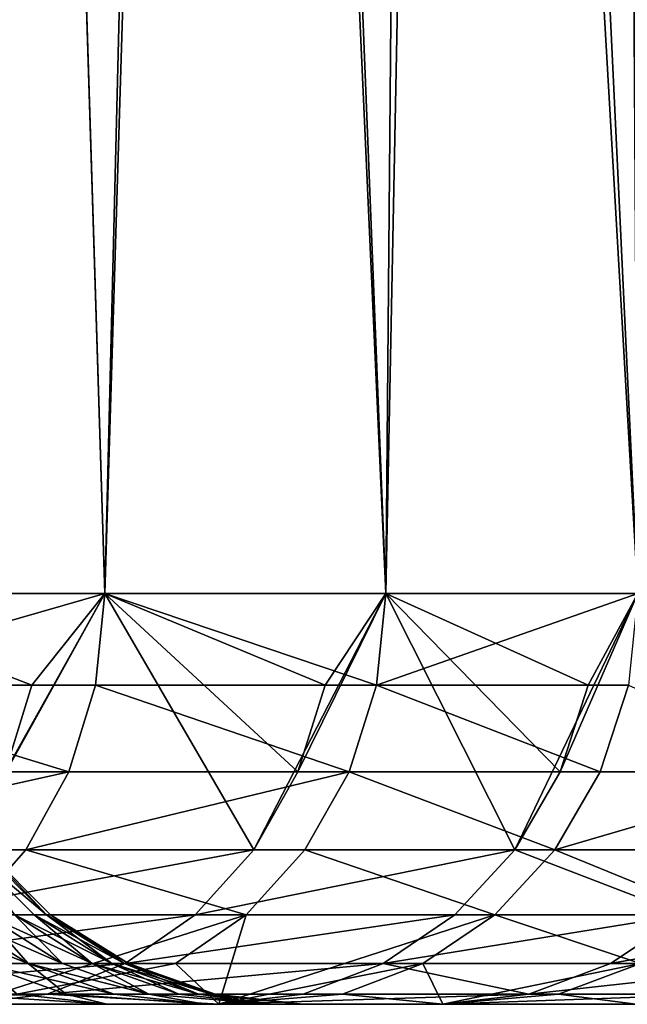
# Model space of a CAD drawing. Extents: x -95 to 68, y 54 to 1021.
# Drawn here: x -70 to -69, y 820 to 821 of the extents above; entities that cross this region are included whole.
import ezdxf

# ---------------------------------------------------------------- set-up
doc = ezdxf.new("R2010")
doc.units = 0
doc.header["$MEASUREMENT"] = 0

msp = doc.modelspace()

# ---------------------------------------------------------------- linework, layer by layer
for points in [[(-69.495743, 820.575745, 6.960731), (-69.659088, 825.779602, 7.257656), (-69.873077, 820.575745, 7.623864)], [(-69.873077, 820.575745, -7.623864), (-69.658195, 825.778625, -7.256074), (-69.495743, 820.575745, -6.960731)], [(-69.374626, 825.470581, 6.729562), (-69.659088, 825.779602, 7.257656), (-69.495743, 820.575745, 6.960731)], [(-69.658195, 825.778625, -7.256074), (-69.346886, 825.440491, -6.675191), (-69.495743, 820.575745, -6.960731)], [(-69.153206, 820.575745, 6.278974), (-69.374626, 825.470581, 6.729562), (-69.495743, 820.575745, 6.960731)], [(-69.113045, 825.187439, 6.192888), (-69.374626, 825.470581, 6.729562), (-69.153206, 820.575745, 6.278974)], [(-69.495743, 820.575745, -6.960731), (-69.346886, 825.440491, -6.675191), (-69.153206, 820.575745, -6.278974)], [(-69.346886, 825.440491, -6.675191), (-69.063354, 825.133728, -6.084334), (-69.153206, 820.575745, -6.278974)], [(-68.846375, 820.575745, 5.580416), (-69.113045, 825.187439, 6.192888), (-69.153206, 820.575745, 6.278974)], [(-68.874687, 824.930237, 5.649188), (-69.113045, 825.187439, 6.192888), (-68.846375, 820.575745, 5.580416)], [(-69.153206, 820.575745, -6.278974), (-69.063354, 825.133728, -6.084334), (-68.846375, 820.575745, -5.580416)], [(-69.063354, 825.133728, -6.084334), (-68.807648, 824.858032, -5.484703), (-68.846375, 820.575745, -5.580416)], [(-68.6595, 824.698669, 5.099312), (-68.874687, 824.930237, 5.649188), (-68.846375, 820.575745, 5.580416)], [(-69.883812, 820.464478, -7.617384), (-69.495743, 820.575745, -6.960731), (-69.506798, 820.464478, -6.954815)], [(-69.883812, 820.464478, -7.617384), (-69.873077, 820.575745, -7.623864), (-69.495743, 820.575745, -6.960731)], [(-69.584373, 820.464478, 7.097852), (-69.873077, 820.575745, 7.623864), (-69.616783, 820.358765, 7.080042)], [(-69.584373, 820.464478, 7.097852), (-69.495743, 820.575745, 6.960731), (-69.873077, 820.575745, 7.623864)], [(-69.616783, 820.358765, 7.080042), (-69.668991, 820.263977, 7.051352), (-69.495743, 820.575745, 6.960731)], [(-69.314125, 820.263977, 6.363107), (-69.495743, 820.575745, 6.960731), (-69.668991, 820.263977, 7.051352)], [(-69.584373, 820.464478, 7.097852), (-69.616783, 820.358765, 7.080042), (-69.495743, 820.575745, 6.960731)], [(-69.506798, 820.464478, -6.954815), (-69.495743, 820.575745, -6.960731), (-69.164543, 820.464478, -6.273637)], [(-69.260475, 820.358765, 6.388996), (-69.495743, 820.575745, 6.960731), (-69.314125, 820.263977, 6.363107)], [(-69.227173, 820.464478, 6.405068), (-69.495743, 820.575745, 6.960731), (-69.260475, 820.358765, 6.388996)], [(-69.227173, 820.464478, 6.405068), (-69.153206, 820.575745, 6.278974), (-69.495743, 820.575745, 6.960731)], [(-69.164543, 820.464478, -6.273637), (-69.495743, 820.575745, -6.960731), (-69.153206, 820.575745, -6.278974)], [(-69.260475, 820.358765, 6.388996), (-69.314125, 820.263977, 6.363107), (-69.153206, 820.575745, 6.278974)], [(-68.996147, 820.263977, 5.657062), (-69.153206, 820.575745, 6.278974), (-69.314125, 820.263977, 6.363107)], [(-69.227173, 820.464478, 6.405068), (-69.260475, 820.358765, 6.388996), (-69.153206, 820.575745, 6.278974)], [(-69.164543, 820.464478, -6.273637), (-68.846375, 820.575745, -5.580416), (-68.857979, 820.464478, -5.575673)], [(-69.164543, 820.464478, -6.273637), (-69.153206, 820.575745, -6.278974), (-68.846375, 820.575745, -5.580416)], [(-68.941208, 820.358765, 5.680079), (-69.153206, 820.575745, 6.278974), (-68.996147, 820.263977, 5.657062)], [(-68.907097, 820.464478, 5.694367), (-69.153206, 820.575745, 6.278974), (-68.941208, 820.358765, 5.680079)], [(-68.907097, 820.464478, 5.694367), (-68.846375, 820.575745, 5.580416), (-69.153206, 820.575745, 6.278974)], [(-68.941208, 820.358765, 5.680079), (-68.996147, 820.263977, 5.657062), (-68.846375, 820.575745, 5.580416)], [(-68.715942, 820.263977, 4.935193), (-68.846375, 820.575745, 5.580416), (-68.996147, 820.263977, 5.657062)], [(-68.907097, 820.464478, 5.694367), (-68.941208, 820.358765, 5.680079), (-68.846375, 820.575745, 5.580416)], [(-69.883812, 820.464478, -7.617384), (-69.539398, 820.358765, -6.937364), (-69.915466, 820.358765, -7.59827)], [(-69.883812, 820.464478, -7.617384), (-69.506798, 820.464478, -6.954815), (-69.539398, 820.358765, -6.937364)], [(-69.506798, 820.464478, -6.954815), (-69.198006, 820.358765, -6.257895), (-69.539398, 820.358765, -6.937364)], [(-69.506798, 820.464478, -6.954815), (-69.164543, 820.464478, -6.273637), (-69.198006, 820.358765, -6.257895)], [(-69.164543, 820.464478, -6.273637), (-68.892212, 820.358765, -5.561682), (-69.198006, 820.358765, -6.257895)], [(-69.164543, 820.464478, -6.273637), (-68.857979, 820.464478, -5.575673), (-68.892212, 820.358765, -5.561682)], [(-68.857979, 820.464478, -5.575673), (-68.622826, 820.358765, -4.850588), (-68.892212, 820.358765, -5.561682)], [(-69.966461, 820.263977, -7.567481), (-69.539398, 820.358765, -6.937364), (-69.591919, 820.263977, -6.909252)], [(-69.915466, 820.358765, -7.59827), (-69.539398, 820.358765, -6.937364), (-69.966461, 820.263977, -7.567481)], [(-69.591919, 820.263977, -6.909252), (-69.198006, 820.358765, -6.257895), (-69.251915, 820.263977, -6.232537)], [(-69.539398, 820.358765, -6.937364), (-69.198006, 820.358765, -6.257895), (-69.591919, 820.263977, -6.909252)], [(-69.198006, 820.358765, -6.257895), (-68.94735, 820.263977, -5.539145), (-69.251915, 820.263977, -6.232537)], [(-69.198006, 820.358765, -6.257895), (-68.892212, 820.358765, -5.561682), (-68.94735, 820.263977, -5.539145)], [(-68.94735, 820.263977, -5.539145), (-68.622826, 820.358765, -4.850588), (-68.679054, 820.263977, -4.830933)], [(-68.892212, 820.358765, -5.561682), (-68.622826, 820.358765, -4.850588), (-68.94735, 820.263977, -5.539145)], [(-69.966461, 820.263977, -7.567481), (-69.591919, 820.263977, -6.909252), (-69.66172, 820.184814, -6.87189)], [(-69.314125, 820.263977, 6.363107), (-69.738373, 820.184814, 7.013221), (-69.385429, 820.184814, 6.328698)], [(-69.314125, 820.263977, 6.363107), (-69.668991, 820.263977, 7.051352), (-69.738373, 820.184814, 7.013221)], [(-69.591919, 820.263977, -6.909252), (-69.323555, 820.184814, -6.198834), (-69.66172, 820.184814, -6.87189)], [(-69.581635, 820.184814, 0.717482), (-69.605431, 820.184814, 1.062596), (-69.66069, 820.263977, 0.713091)], [(-69.566582, 820.184814, 0.354547), (-69.66069, 820.263977, 0.713091), (-69.645729, 820.263977, 0.352377)], [(-69.566582, 820.184814, 0.354547), (-69.581635, 820.184814, 0.717482), (-69.66069, 820.263977, 0.713091)], [(-69.66069, 820.263977, -0.713091), (-69.566582, 820.184814, -0.354567), (-69.645729, 820.263977, -0.352397)], [(-69.581635, 820.184814, -0.717482), (-69.566582, 820.184814, -0.354567), (-69.66069, 820.263977, -0.713091)], [(-69.605431, 820.184814, -1.062616), (-69.581635, 820.184814, -0.717482), (-69.66069, 820.263977, -0.713091)], [(-69.6409, 820.263977), (-69.566582, 820.184814, 0.354547), (-69.645729, 820.263977, 0.352377)], [(-69.566582, 820.184814, -0.354567), (-69.6409, 820.263977), (-69.645729, 820.263977, -0.352397)], [(-69.561722, 820.184814), (-69.566582, 820.184814, 0.354547), (-69.6409, 820.263977)], [(-69.566582, 820.184814, -0.354567), (-69.561722, 820.184814), (-69.6409, 820.263977)], [(-69.591919, 820.263977, -6.909252), (-69.251915, 820.263977, -6.232537), (-69.323555, 820.184814, -6.198834)], [(-68.996147, 820.263977, 5.657062), (-69.314125, 820.263977, 6.363107), (-69.385429, 820.184814, 6.328698)], [(-68.996147, 820.263977, 5.657062), (-69.385429, 820.184814, 6.328698), (-69.069168, 820.184814, 5.626471)], [(-69.251915, 820.263977, -6.232537), (-69.020638, 820.184814, -5.509192), (-69.323555, 820.184814, -6.198834)], [(-69.251915, 820.263977, -6.232537), (-68.94735, 820.263977, -5.539145), (-69.020638, 820.184814, -5.509192)], [(-68.790482, 820.184814, 4.908505), (-68.996147, 820.263977, 5.657062), (-69.069168, 820.184814, 5.626471)], [(-68.94735, 820.263977, -5.539145), (-68.753792, 820.184814, -4.804809), (-69.020638, 820.184814, -5.509192)], [(-68.715942, 820.263977, 4.935193), (-68.996147, 820.263977, 5.657062), (-68.790482, 820.184814, 4.908505)], [(-68.94735, 820.263977, -5.539145), (-68.679054, 820.263977, -4.830933), (-68.753792, 820.184814, -4.804809)], [(-69.385429, 820.184814, 6.328698), (-69.821457, 820.125244, 6.967562), (-69.47081, 820.125244, 6.287495)], [(-69.385429, 820.184814, 6.328698), (-69.738373, 820.184814, 7.013221), (-69.821457, 820.125244, 6.967562)], [(-69.589088, 820.125244, 1.780405), (-69.647034, 820.125244, 2.159328), (-69.74054, 820.184814, 2.14362)], [(-69.589088, 820.125244, 1.780405), (-69.74054, 820.184814, 2.14362), (-69.683014, 820.184814, 1.767453)], [(-69.547066, 820.125244, 1.443254), (-69.589088, 820.125244, 1.780405), (-69.683014, 820.184814, 1.767453)], [(-69.547066, 820.125244, 1.443254), (-69.683014, 820.184814, 1.767453), (-69.641296, 820.184814, 1.432755)], [(-69.589096, 820.125244, -1.780425), (-69.641296, 820.184814, -1.432755), (-69.683014, 820.184814, -1.767473)], [(-69.647034, 820.125244, -2.159328), (-69.589096, 820.125244, -1.780425), (-69.683014, 820.184814, -1.767473)], [(-69.323555, 820.184814, -6.198834), (-69.40934, 820.125244, -6.158476), (-69.666229, 820.075745, -6.193293)], [(-69.66172, 820.184814, -6.87189), (-69.323555, 820.184814, -6.198834), (-69.666229, 820.075745, -6.193293)], [(-69.510941, 820.125244, 1.070383), (-69.547066, 820.125244, 1.443254), (-69.641296, 820.184814, 1.432755)], [(-69.510941, 820.125244, 1.070383), (-69.641296, 820.184814, 1.432755), (-69.605431, 820.184814, 1.062596)], [(-69.547066, 820.125244, -1.443254), (-69.605431, 820.184814, -1.062616), (-69.641296, 820.184814, -1.432755)], [(-69.589096, 820.125244, -1.780425), (-69.547066, 820.125244, -1.443254), (-69.641296, 820.184814, -1.432755)], [(-69.486969, 820.125244, 0.722739), (-69.510941, 820.125244, 1.070383), (-69.605431, 820.184814, 1.062596)], [(-69.486969, 820.125244, 0.722739), (-69.605431, 820.184814, 1.062596), (-69.581635, 820.184814, 0.717482)], [(-69.510941, 820.125244, -1.070403), (-69.581635, 820.184814, -0.717482), (-69.605431, 820.184814, -1.062616)], [(-69.547066, 820.125244, -1.443254), (-69.510941, 820.125244, -1.070403), (-69.605431, 820.184814, -1.062616)], [(-69.471802, 820.125244, 0.357145), (-69.486969, 820.125244, 0.722739), (-69.581635, 820.184814, 0.717482)], [(-69.471802, 820.125244, 0.357145), (-69.581635, 820.184814, 0.717482), (-69.566582, 820.184814, 0.354547)], [(-69.486969, 820.125244, -0.722739), (-69.566582, 820.184814, -0.354567), (-69.581635, 820.184814, -0.717482)], [(-69.510941, 820.125244, -1.070403), (-69.486969, 820.125244, -0.722739), (-69.581635, 820.184814, -0.717482)], [(-69.466911, 820.125244), (-69.471802, 820.125244, 0.357145), (-69.566582, 820.184814, 0.354547)], [(-69.466911, 820.125244), (-69.566582, 820.184814, 0.354547), (-69.561722, 820.184814)], [(-69.471809, 820.125244, -0.357165), (-69.561722, 820.184814), (-69.566582, 820.184814, -0.354567)], [(-69.486969, 820.125244, -0.722739), (-69.471809, 820.125244, -0.357165), (-69.566582, 820.184814, -0.354567)], [(-69.471809, 820.125244, -0.357165), (-69.466911, 820.125244), (-69.561722, 820.184814)], [(-69.069168, 820.184814, 5.626471), (-69.47081, 820.125244, 6.287495), (-69.156616, 820.125244, 5.589839)], [(-69.069168, 820.184814, 5.626471), (-69.385429, 820.184814, 6.328698), (-69.47081, 820.125244, 6.287495)], [(-69.323555, 820.184814, -6.198834), (-69.356735, 820.075745, -5.506101), (-69.40934, 820.125244, -6.158476)], [(-69.020638, 820.184814, -5.509192), (-69.108398, 820.125244, -5.473324), (-69.356735, 820.075745, -5.506101)], [(-69.323555, 820.184814, -6.198834), (-69.020638, 820.184814, -5.509192), (-69.356735, 820.075745, -5.506101)], [(-68.790482, 820.184814, 4.908505), (-69.156616, 820.125244, 5.589839), (-68.879738, 820.125244, 4.876549)], [(-68.790482, 820.184814, 4.908505), (-69.069168, 820.184814, 5.626471), (-69.156616, 820.125244, 5.589839)], [(-69.020638, 820.184814, -5.509192), (-68.843292, 820.125244, -4.773527), (-69.108398, 820.125244, -5.473324)], [(-69.020638, 820.184814, -5.509192), (-68.753792, 820.184814, -4.804809), (-68.843292, 820.125244, -4.773527)], [(-68.55014, 820.184814, 4.17681), (-68.790482, 820.184814, 4.908505), (-68.879738, 820.125244, 4.876549)], [(-68.55014, 820.184814, 4.17681), (-68.879738, 820.125244, 4.876549), (-68.640961, 820.125244, 4.149616)], [(-69.47081, 820.125244, 6.287495), (-69.914078, 820.088257, 6.916663), (-69.565994, 820.088257, 6.241564)], [(-69.47081, 820.125244, 6.287495), (-69.821457, 820.125244, 6.967562), (-69.914078, 820.088257, 6.916663)], [(-69.40934, 820.125244, -6.158476), (-69.356735, 820.075745, -5.506101), (-69.666229, 820.075745, -6.193293)], [(-69.542809, 820.088257, 2.176839), (-69.602272, 820.088257, 2.505231), (-69.647034, 820.125244, 2.159328)], [(-69.48439, 820.088257, 1.794843), (-69.542809, 820.088257, 2.176839), (-69.647034, 820.125244, 2.159328)], [(-69.48439, 820.088257, 1.794843), (-69.647034, 820.125244, 2.159328), (-69.589088, 820.125244, 1.780405)], [(-69.542809, 820.088257, -2.176839), (-69.589096, 820.125244, -1.780425), (-69.647034, 820.125244, -2.159328)], [(-69.60228, 820.088257, -2.505251), (-69.542809, 820.088257, -2.176839), (-69.647034, 820.125244, -2.159328)], [(-69.589096, 820.125244, -1.780425), (-69.442032, 820.088257, -1.454958), (-69.547066, 820.125244, -1.443254)], [(-69.48439, 820.088257, -1.794863), (-69.442032, 820.088257, -1.454958), (-69.589096, 820.125244, -1.780425)], [(-69.542809, 820.088257, -2.176839), (-69.48439, 820.088257, -1.794863), (-69.589096, 820.125244, -1.780425)], [(-69.442032, 820.088257, 1.454958), (-69.48439, 820.088257, 1.794843), (-69.589088, 820.125244, 1.780405)], [(-69.442032, 820.088257, 1.454958), (-69.589088, 820.125244, 1.780405), (-69.547066, 820.125244, 1.443254)], [(-69.156616, 820.125244, 5.589839), (-69.565994, 820.088257, 6.241564), (-69.254089, 820.088257, 5.549006)], [(-69.156616, 820.125244, 5.589839), (-69.47081, 820.125244, 6.287495), (-69.565994, 820.088257, 6.241564)], [(-69.510941, 820.125244, 1.070383), (-69.442032, 820.088257, 1.454958), (-69.547066, 820.125244, 1.443254)], [(-69.442032, 820.088257, -1.454958), (-69.510941, 820.125244, -1.070403), (-69.547066, 820.125244, -1.443254)], [(-69.405609, 820.088257, 1.079063), (-69.442032, 820.088257, 1.454958), (-69.510941, 820.125244, 1.070383)], [(-69.381439, 820.088257, 0.7286), (-69.405609, 820.088257, 1.079063), (-69.510941, 820.125244, 1.070383)], [(-69.381439, 820.088257, 0.7286), (-69.510941, 820.125244, 1.070383), (-69.486969, 820.125244, 0.722739)], [(-69.405609, 820.088257, -1.079083), (-69.486969, 820.125244, -0.722739), (-69.510941, 820.125244, -1.070403)], [(-69.442032, 820.088257, -1.454958), (-69.405609, 820.088257, -1.079083), (-69.510941, 820.125244, -1.070403)], [(-69.471802, 820.125244, 0.357145), (-69.381439, 820.088257, 0.7286), (-69.486969, 820.125244, 0.722739)], [(-69.486969, 820.125244, -0.722739), (-69.366158, 820.088257, -0.360062), (-69.471809, 820.125244, -0.357165)], [(-69.381439, 820.088257, -0.7286), (-69.366158, 820.088257, -0.360062), (-69.486969, 820.125244, -0.722739)], [(-69.405609, 820.088257, -1.079083), (-69.381439, 820.088257, -0.7286), (-69.486969, 820.125244, -0.722739)], [(-69.366158, 820.088257, -0.360062), (-69.466911, 820.125244), (-69.471809, 820.125244, -0.357165)], [(-69.366158, 820.088257, 0.360041), (-69.381439, 820.088257, 0.7286), (-69.471802, 820.125244, 0.357145)], [(-69.361221, 820.088257), (-69.366158, 820.088257, 0.360041), (-69.471802, 820.125244, 0.357145)], [(-69.361221, 820.088257), (-69.471802, 820.125244, 0.357145), (-69.466911, 820.125244)], [(-69.366158, 820.088257, -0.360062), (-69.361221, 820.088257), (-69.466911, 820.125244)], [(-69.108398, 820.125244, -5.473324), (-69.206223, 820.088257, -5.433341), (-69.356735, 820.075745, -5.506101)], [(-68.979233, 820.088257, 4.840925), (-69.156616, 820.125244, 5.589839), (-69.254089, 820.088257, 5.549006)], [(-69.108398, 820.125244, -5.473324), (-69.084007, 820.075745, -4.803508), (-69.206223, 820.088257, -5.433341)], [(-68.879738, 820.125244, 4.876549), (-69.156616, 820.125244, 5.589839), (-68.979233, 820.088257, 4.840925)], [(-69.108398, 820.125244, -5.473324), (-68.843292, 820.125244, -4.773527), (-69.084007, 820.075745, -4.803508)], [(-68.843292, 820.125244, -4.773527), (-68.943054, 820.088257, -4.738656), (-69.084007, 820.075745, -4.803508)], [(-68.640961, 820.125244, 4.149616), (-68.879738, 820.125244, 4.876549), (-68.979233, 820.088257, 4.840925)], [(-68.640961, 820.125244, 4.149616), (-68.979233, 820.088257, 4.840925), (-68.742203, 820.088257, 4.119303)], [(-68.843292, 820.125244, -4.773527), (-68.848808, 820.075745, -4.087478), (-68.943054, 820.088257, -4.738656)], [(-69.565994, 820.088257, 6.241564), (-69.914078, 820.088257, 6.916663), (-70.011581, 820.075745, 6.86308)], [(-69.565994, 820.088257, 6.241564), (-70.011581, 820.075745, 6.86308), (-69.666191, 820.075745, 6.193211)], [(-69.683456, 820.088257, 2.89202), (-69.493095, 820.075745, 2.526438), (-69.651047, 820.075745, 3.235251)], [(-69.602272, 820.088257, 2.505231), (-69.493095, 820.075745, 2.526438), (-69.683456, 820.088257, 2.89202)], [(-69.683456, 820.088257, -2.89202), (-69.651047, 820.075745, -3.235271), (-69.493095, 820.075745, -2.526459)], [(-69.683456, 820.088257, -2.89202), (-69.493095, 820.075745, -2.526459), (-69.60228, 820.088257, -2.505251)], [(-69.565994, 820.088257, 6.241564), (-69.666191, 820.075745, 6.193211), (-69.356705, 820.075745, 5.506018)], [(-69.60228, 820.088257, -2.505251), (-69.493095, 820.075745, -2.526459), (-69.542809, 820.088257, -2.176839)], [(-69.542809, 820.088257, 2.176839), (-69.493095, 820.075745, 2.526438), (-69.602272, 820.088257, 2.505231)], [(-69.254089, 820.088257, 5.549006), (-69.565994, 820.088257, 6.241564), (-69.356705, 820.075745, 5.506018)], [(-69.542809, 820.088257, 2.176839), (-69.374214, 820.075745, 1.810036), (-69.493095, 820.075745, 2.526438)], [(-69.48439, 820.088257, 1.794843), (-69.374214, 820.075745, 1.810036), (-69.542809, 820.088257, 2.176839)], [(-69.542809, 820.088257, -2.176839), (-69.493095, 820.075745, -2.526459), (-69.374214, 820.075745, -1.810057)], [(-69.542809, 820.088257, -2.176839), (-69.374214, 820.075745, -1.810057), (-69.48439, 820.088257, -1.794863)], [(-69.442032, 820.088257, 1.454958), (-69.374214, 820.075745, 1.810036), (-69.48439, 820.088257, 1.794843)], [(-69.48439, 820.088257, -1.794863), (-69.374214, 820.075745, -1.810057), (-69.442032, 820.088257, -1.454958)], [(-69.442032, 820.088257, 1.454958), (-69.294762, 820.075745, 1.088197), (-69.374214, 820.075745, 1.810036)], [(-69.405609, 820.088257, 1.079063), (-69.294762, 820.075745, 1.088197), (-69.442032, 820.088257, 1.454958)], [(-69.442032, 820.088257, -1.454958), (-69.374214, 820.075745, -1.810057), (-69.294762, 820.075745, -1.088217)], [(-69.442032, 820.088257, -1.454958), (-69.294762, 820.075745, -1.088217), (-69.405609, 820.088257, -1.079083)], [(-69.381439, 820.088257, 0.7286), (-69.294762, 820.075745, 1.088197), (-69.405609, 820.088257, 1.079063)], [(-69.405609, 820.088257, -1.079083), (-69.294762, 820.075745, -1.088217), (-69.381439, 820.088257, -0.7286)], [(-69.381439, 820.088257, 0.7286), (-69.254974, 820.075745, 0.363089), (-69.294762, 820.075745, 1.088197)], [(-69.366158, 820.088257, 0.360041), (-69.254974, 820.075745, 0.363089), (-69.381439, 820.088257, 0.7286)], [(-69.381439, 820.088257, -0.7286), (-69.254974, 820.075745, -0.36311), (-69.366158, 820.088257, -0.360062)], [(-69.381439, 820.088257, -0.7286), (-69.294762, 820.075745, -1.088217), (-69.254974, 820.075745, -0.36311)], [(-69.361221, 820.088257), (-69.254974, 820.075745, 0.363089), (-69.366158, 820.088257, 0.360041)], [(-69.366158, 820.088257, -0.360062), (-69.254974, 820.075745, -0.36311), (-69.361221, 820.088257)], [(-69.361221, 820.088257), (-69.254974, 820.075745, -0.36311), (-69.254974, 820.075745, 0.363089)], [(-69.206223, 820.088257, -5.433341), (-69.084007, 820.075745, -4.803508), (-69.356735, 820.075745, -5.506101)], [(-68.979233, 820.088257, 4.840925), (-69.254089, 820.088257, 5.549006), (-69.356705, 820.075745, 5.506018)], [(-68.979233, 820.088257, 4.840925), (-69.356705, 820.075745, 5.506018), (-69.083977, 820.075745, 4.803422)], [(-68.943054, 820.088257, -4.738656), (-68.848808, 820.075745, -4.087478), (-69.084007, 820.075745, -4.803508)], [(-68.742203, 820.088257, 4.119303), (-68.979233, 820.088257, 4.840925), (-69.083977, 820.075745, 4.803422)], [(-68.742203, 820.088257, 4.119303), (-69.083977, 820.075745, 4.803422), (-68.848785, 820.075745, 4.087391)], [(-69.356735, 820.075745, -5.506101), (-70.082153, 820.075745, -4.621642), (-70.354012, 820.075745, -5.295035)], [(-69.666229, 820.075745, -6.193293), (-69.356735, 820.075745, -5.506101), (-70.354012, 820.075745, -5.295035)], [(-69.356705, 820.075745, 5.506018), (-69.666191, 820.075745, 6.193211), (-70.354004, 820.075745, 5.295017)], [(-70.082146, 820.075745, 4.621623), (-69.356705, 820.075745, 5.506018), (-70.354004, 820.075745, 5.295017)], [(-69.084007, 820.075745, -4.803508), (-69.847595, 820.075745, -3.934366), (-70.082153, 820.075745, -4.621642)], [(-69.356735, 820.075745, -5.506101), (-69.084007, 820.075745, -4.803508), (-70.082153, 820.075745, -4.621642)], [(-69.083977, 820.075745, 4.803422), (-69.356705, 820.075745, 5.506018), (-70.082146, 820.075745, 4.621623)], [(-69.847595, 820.075745, 3.934346), (-69.083977, 820.075745, 4.803422), (-70.082146, 820.075745, 4.621623)], [(-68.848785, 820.075745, 4.087391), (-69.083977, 820.075745, 4.803422), (-69.847595, 820.075745, 3.934346)], [(-69.651047, 820.075745, 3.235251), (-68.848785, 820.075745, 4.087391), (-69.847595, 820.075745, 3.934346)], [(-68.848808, 820.075745, -4.087478), (-69.651047, 820.075745, -3.235271), (-69.847595, 820.075745, -3.934366)], [(-69.084007, 820.075745, -4.803508), (-68.848808, 820.075745, -4.087478), (-69.847595, 820.075745, -3.934366)], [(-68.651772, 820.075745, 3.359926), (-69.651047, 820.075745, 3.235251), (-69.493095, 820.075745, 2.526438)], [(-68.651772, 820.075745, 3.359926), (-68.848785, 820.075745, 4.087391), (-69.651047, 820.075745, 3.235251)], [(-68.651794, 820.075745, -3.360014), (-69.493095, 820.075745, -2.526459), (-69.651047, 820.075745, -3.235271)], [(-68.848808, 820.075745, -4.087478), (-68.651794, 820.075745, -3.360014), (-69.651047, 820.075745, -3.235271)], [(-68.4935, 820.075745, 2.623063), (-69.493095, 820.075745, 2.526438), (-69.374214, 820.075745, 1.810036)], [(-68.4935, 820.075745, 2.623063), (-68.651772, 820.075745, 3.359926), (-69.493095, 820.075745, 2.526438)], [(-68.493515, 820.075745, -2.623152), (-69.374214, 820.075745, -1.810057), (-69.493095, 820.075745, -2.526459)], [(-68.651794, 820.075745, -3.360014), (-68.493515, 820.075745, -2.623152), (-69.493095, 820.075745, -2.526459)], [(-68.374405, 820.075745, 1.878862), (-69.374214, 820.075745, 1.810036), (-69.294762, 820.075745, 1.088197)], [(-68.374405, 820.075745, 1.878862), (-68.4935, 820.075745, 2.623063), (-69.374214, 820.075745, 1.810036)], [(-68.37442, 820.075745, -1.878952), (-69.294762, 820.075745, -1.088217), (-69.374214, 820.075745, -1.810057)], [(-68.493515, 820.075745, -2.623152), (-68.37442, 820.075745, -1.878952), (-69.374214, 820.075745, -1.810057)], [(-68.29483, 820.075745, 1.129405), (-69.294762, 820.075745, 1.088197), (-69.254974, 820.075745, 0.363089)], [(-68.29483, 820.075745, 1.129405), (-68.374405, 820.075745, 1.878862), (-69.294762, 820.075745, 1.088197)], [(-68.29483, 820.075745, -1.129496), (-69.254974, 820.075745, -0.36311), (-69.294762, 820.075745, -1.088217)], [(-68.37442, 820.075745, -1.878952), (-68.29483, 820.075745, -1.129496), (-69.294762, 820.075745, -1.088217)], [(-68.254982, 820.075745, 0.37679), (-69.254974, 820.075745, 0.363089), (-69.254974, 820.075745, -0.36311)], [(-68.254982, 820.075745, 0.37679), (-68.29483, 820.075745, 1.129405), (-69.254974, 820.075745, 0.363089)], [(-68.254982, 820.075745, -0.37688), (-68.254982, 820.075745, 0.37679), (-69.254974, 820.075745, -0.36311)], [(-68.29483, 820.075745, -1.129496), (-68.254982, 820.075745, -0.37688), (-69.254974, 820.075745, -0.36311)]]:
    msp.add_3dface(points)

doc.saveas('drawing.dxf')
